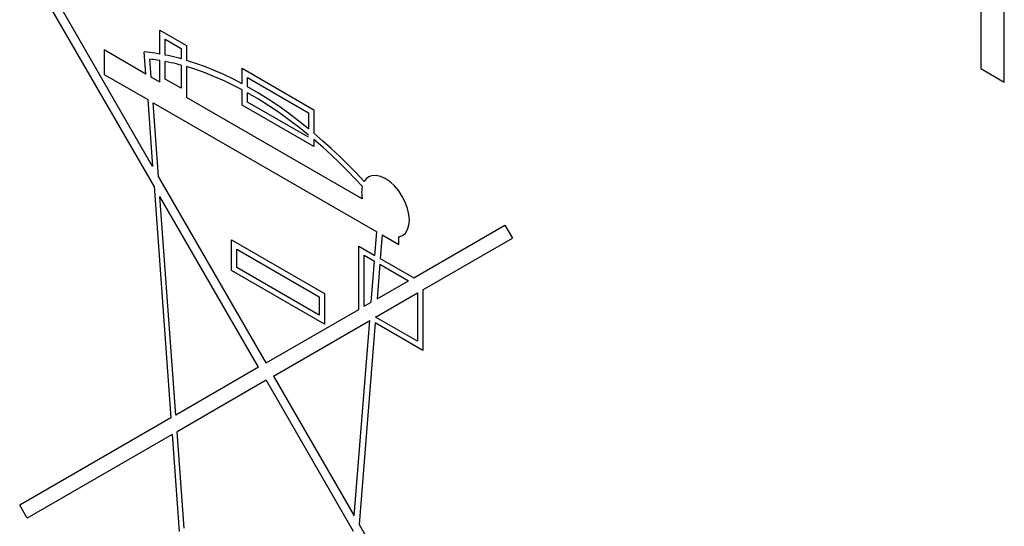
# Model space of a CAD drawing. Units: millimetres. Extents: x -205 to 205, y -255 to 255.
# Drawn here: x -113 to -103, y -46 to -41 of the extents above; entities that cross this region are included whole.
import ezdxf

# ---------------------------------------------------------------- set-up
doc = ezdxf.new("R2010")
doc.units = ezdxf.units.MM
doc.header["$LTSCALE"] = 16.335
doc.layers.add('CURVE', color=7, linetype='CONTINUOUS')

msp = doc.modelspace()

# ---------------------------------------------------------------- linework, layer by layer
at = {"layer": 'CURVE', "color": 253, "linetype": 'CONTINUOUS'}
for p, q in [((-103.2785, -39.0495), (-103.2785, -41.0907)), ((-103.0445, -41.2257), (-103.0445, -39.1846)), ((-111.5265, -42.0654), (-112.7758, -39.9015)), ((-111.5121, -42.2629), (-112.8506, -39.9446)), ((-111.4541, -40.9455), (-111.4541, -40.7065)), ((-111.4541, -40.7065), (-111.1898, -40.8591)), ((-111.4013, -40.9554), (-111.4013, -40.798)), ((-111.4013, -40.798), (-111.2427, -40.8896)), ((-111.2427, -40.8896), (-111.2427, -40.9934)), ((-111.1898, -40.8591), (-111.1898, -41.0086)), ((-112.0093, -40.9048), (-112.0093, -41.149)), ((-111.5933, -41.145), (-112.0093, -40.9048)), ((-111.5933, -41.145), (-111.6093, -40.9243)), ((-111.5402, -41.1757), (-111.5532, -40.9961)), ((-111.4541, -41.2253), (-111.4541, -41.0102)), ((-111.4013, -41.1948), (-111.4013, -41.0197)), ((-111.2427, -41.0565), (-111.2427, -41.2864)), ((-111.1898, -41.0714), (-111.1898, -41.378)), ((-112.0093, -41.149), (-111.5748, -41.3999)), ((-111.4541, -41.2253), (-111.5402, -41.1757)), ((-110.6347, -41.2424), (-110.6347, -41.088)), ((-110.6347, -41.088), (-109.921, -41.5001)), ((-110.5818, -41.2715), (-110.5818, -41.1796)), ((-110.5818, -41.1796), (-109.9738, -41.5307)), ((-103.2785, -41.0907), (-103.0445, -41.2257)), ((-111.2427, -41.2864), (-111.4013, -41.1948)), ((-109.4392, -42.3887), (-111.1898, -41.378)), ((-110.6347, -41.4543), (-110.6347, -41.3035)), ((-110.5818, -41.4238), (-110.5818, -41.3326)), ((-111.5748, -41.3999), (-111.5265, -42.0654)), ((-111.4683, -42.1662), (-111.5217, -41.4305)), ((-111.5217, -41.4305), (-109.2939, -42.7168)), ((-109.921, -41.8664), (-110.6347, -41.4543)), ((-109.9738, -41.7748), (-110.5818, -41.4238)), ((-109.9738, -41.5307), (-109.9738, -41.6901)), ((-109.921, -41.5001), (-109.921, -41.734)), ((-109.921, -41.7967), (-109.921, -41.8664)), ((-110.3968, -44.0221), (-111.4683, -42.1662)), ((-111.5121, -42.2629), (-111.3447, -44.5693)), ((-111.2959, -44.5411), (-111.454, -42.3637)), ((-110.4716, -44.0652), (-111.454, -42.3637)), ((-108.9263, -43.1732), (-108.0177, -42.6487)), ((-108.0177, -42.6487), (-107.943, -42.7782)), ((-109.3124, -42.9503), (-109.2939, -42.7168)), ((-109.2408, -42.7475), (-109.2593, -42.981)), ((-109.2408, -42.7475), (-109.0751, -42.8432)), ((-110.7404, -43.1025), (-110.7404, -42.7973)), ((-110.7404, -42.7973), (-109.8152, -43.3315)), ((-109.0751, -42.8432), (-109.0751, -42.7663)), ((-108.8372, -43.2944), (-107.943, -42.7782)), ((-110.6876, -43.072), (-110.6876, -42.8889)), ((-110.6876, -42.8889), (-109.8681, -43.362)), ((-109.4716, -43.488), (-109.4716, -42.8584)), ((-109.4716, -42.8584), (-109.3124, -42.9503)), ((-109.4187, -43.4575), (-109.4187, -42.95)), ((-109.4187, -42.95), (-109.317, -43.0087)), ((-109.3494, -43.4174), (-109.317, -43.0087)), ((-109.2639, -43.0394), (-109.2912, -43.3839)), ((-109.2639, -43.0394), (-108.9792, -43.2038)), ((-109.2593, -42.981), (-108.9263, -43.1732)), ((-109.8152, -43.6367), (-110.7404, -43.1025)), ((-109.8681, -43.5451), (-110.6876, -43.072)), ((-109.2912, -43.3839), (-108.9792, -43.2038)), ((-109.8152, -43.3315), (-109.8152, -43.6367)), ((-109.3055, -43.5648), (-108.8901, -43.3249)), ((-108.8901, -43.3249), (-108.8901, -43.8046)), ((-108.8372, -43.2944), (-108.8372, -43.8962)), ((-109.8681, -43.362), (-109.8681, -43.5451)), ((-109.4187, -43.4575), (-109.3494, -43.4174)), ((-110.3968, -44.0221), (-109.4716, -43.488)), ((-110.322, -44.1516), (-109.3637, -43.5984)), ((-109.5179, -45.5443), (-109.3637, -43.5984)), ((-109.3102, -43.6231), (-109.4691, -45.6289)), ((-108.8372, -43.8962), (-109.3102, -43.6231)), ((-108.8901, -43.8046), (-109.3055, -43.5648)), ((-110.4716, -44.0652), (-111.2959, -44.5411)), ((-110.3968, -44.1947), (-111.2839, -44.7068)), ((-110.3968, -44.1947), (-109.5299, -45.6962)), ((-110.322, -44.1516), (-109.5179, -45.5443)), ((-111.3447, -44.5693), (-112.8506, -45.4386)), ((-111.2141, -45.6676), (-111.2839, -44.7068)), ((-111.3327, -44.735), (-112.7758, -45.5681)), ((-111.3327, -44.735), (-111.2626, -45.7006)), ((-112.7758, -45.5681), (-112.8506, -45.4386)), ((-109.4691, -45.6289), (-107.943, -48.2722))]:
    msp.add_line(p, q, dxfattribs=at)
for points in [[(-111.4541, -40.9455), (-111.4724, -40.9423), (-111.4998, -40.938), (-111.527, -40.934), (-111.5541, -40.9304), (-111.5811, -40.9272), (-111.6093, -40.9243)], [(-111.2427, -40.9934), (-111.2614, -40.9883), (-111.2894, -40.9809), (-111.3174, -40.974), (-111.3453, -40.9675), (-111.373, -40.9613), (-111.4013, -40.9554)], [(-111.4541, -41.0102), (-111.4631, -41.0087), (-111.481, -41.0059), (-111.4988, -41.0032), (-111.5166, -41.0007), (-111.5343, -40.9984), (-111.5532, -40.9961)], [(-111.2427, -41.0565), (-111.261, -41.0516), (-111.2885, -41.0446), (-111.3159, -41.038), (-111.3432, -41.0318), (-111.3704, -41.0259), (-111.4013, -41.0197)], [(-110.6347, -41.2424), (-110.7218, -41.1971), (-110.8183, -41.1505), (-110.9049, -41.1121), (-111.0008, -41.0733), (-111.096, -41.0387), (-111.1898, -41.0086)], [(-110.6347, -41.3035), (-110.7201, -41.2591), (-110.8148, -41.2135), (-110.9092, -41.1719), (-111.0031, -41.1343), (-111.0965, -41.1009), (-111.1898, -41.0714)], [(-109.9738, -41.6901), (-110.069, -41.6142), (-110.1743, -41.5347), (-110.2706, -41.4663), (-110.3768, -41.3952), (-110.4736, -41.3346), (-110.5818, -41.2715)], [(-109.9738, -41.7525), (-110.0671, -41.6776), (-110.1704, -41.5992), (-110.2742, -41.5251), (-110.3689, -41.4615), (-110.4734, -41.3959), (-110.5818, -41.3326)], [(-109.4199, -42.2157), (-109.5002, -42.1301), (-109.5815, -42.0468), (-109.6638, -41.9659), (-109.7469, -41.8876), (-109.8309, -41.8118), (-109.921, -41.734)], [(-109.4383, -42.2625), (-109.5082, -42.1877), (-109.5878, -42.1056), (-109.6684, -42.0259), (-109.7498, -41.9487), (-109.832, -41.874), (-109.921, -41.7967)], [(-109.3422, -42.1575), (-109.3581, -42.1621), (-109.373, -42.1688), (-109.3867, -42.1776), (-109.3991, -42.1884), (-109.4102, -42.2011), (-109.4199, -42.2157)], [(-109.0751, -42.7663), (-109.0392, -42.7531), (-109.0097, -42.7287), (-108.9874, -42.6935), (-108.9739, -42.6499), (-108.9694, -42.5983), (-108.974, -42.5422), (-108.9879, -42.4821), (-109.0099, -42.4222), (-109.0401, -42.3627), (-109.0761, -42.3081), (-109.1179, -42.2586), (-109.1625, -42.2177), (-109.2095, -42.1856), (-109.2557, -42.1647), (-109.3008, -42.155), (-109.3422, -42.1575)], [(-109.4383, -42.2625), (-109.4419, -42.281), (-109.4442, -42.3006), (-109.4452, -42.3212), (-109.4447, -42.3425), (-109.4426, -42.3656), (-109.4392, -42.3887)]]:
    msp.add_lwpolyline(points, dxfattribs=at)

doc.saveas('drawing.dxf')
